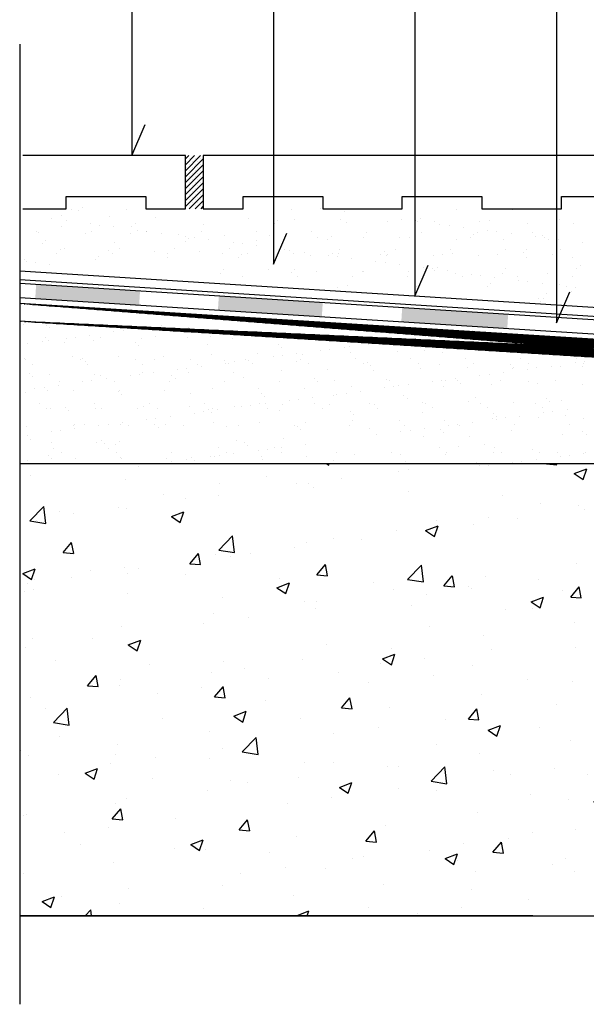
# Model space of a CAD drawing. Extents: x -446 to -309, y -82 to 20.
# Drawn here: x -446 to -414, y -68 to -12 of the extents above; entities that cross this region are included whole.
import ezdxf

# ---------------------------------------------------------------- set-up
doc = ezdxf.new("R2010")
doc.units = 0
doc.header["$MEASUREMENT"] = 0
for name, color, linetype in [('DESMOPOL', 1, 'CONTINUOUS'), ('FORJADO', 4, 'CONTINUOUS'), ('GEOTEXTIL', 3, 'CONTINUOUS'), ('IMPRIMACIÓ DESMOPOL PRIMER PU', 4, 'CONTINUOUS'), ('SOLADO', 7, 'CONTINUOUS'), ('TEXTO', 7, 'CONTINUOUS'), ('TRAMA', 1, 'CONTINUOUS')]:
    doc.layers.add(name, color=color, linetype=linetype)

# ---------------------------------------------------------------- blocks, each defined once
blk = doc.blocks.new('BALDOSÍN')
at = {"layer": 'SOLADO'}
blk.add_lwpolyline([(0, 3), (0, 0), (2.25, 0), (2.25, 0.7), (6.75, 0.7), (6.75, 0), (11.25, 0), (11.25, 0.7), (15.75, 0.7), (15.75, 0), (20.25, 0), (20.25, 0.7), (24.75, 0.7), (24.75, 0), (27, 0), (27, 3)], close=True, dxfattribs=at)

msp = doc.modelspace()

# ---------------------------------------------------------------- hatches: boundary and pattern name
at = {"layer": 'DESMOPOL'}
h = msp.add_hatch(color=256, dxfattribs=at)
h.dxf.hatch_style = 1
h.paths.add_polyline_path([(-445.353, -28.225), (-445.303, -27.427), (-439.43, -27.8), (-439.481, -28.598)])
h = msp.add_hatch(color=256, dxfattribs=at)
h.dxf.hatch_style = 1
h.paths.add_polyline_path([(-435.028, -28.882), (-434.977, -28.083), (-429.105, -28.456), (-429.155, -29.255)])
h = msp.add_hatch(color=256, dxfattribs=at)
h.dxf.hatch_style = 1
h.paths.add_polyline_path([(-424.664, -29.54), (-424.614, -28.742), (-418.626, -29.123), (-418.676, -29.921)])
at = {"layer": 'FORJADO'}
h = msp.add_hatch(dxfattribs=at)
h.set_pattern_fill('AR-CONC', color=256, style=0)
edge = h.paths.add_edge_path()
edge.add_line((-385.633, -37.564), (-446.221, -37.564))
edge.add_line((-385.633, -37.565), (-385.633, -63.094))
edge.add_line((-446.233, -63.094), (-385.633, -63.094))
edge.add_line((-446.233, -63.094), (-446.221, -37.564))
at = {"layer": 'IMPRIMACIÓ DESMOPOL PRIMER PU'}
h = msp.add_hatch(dxfattribs=at)
h.set_pattern_fill('NET', color=256, scale=0.1, style=0)
edge = h.paths.add_edge_path()
edge.add_line((-385.245, -32.298), (-446.17, -28.498))
edge.add_line((-385.308, -33.296), (-446.233, -29.496))
at = {"layer": 'SOLADO'}
h = msp.add_hatch(dxfattribs=at)
h.set_pattern_fill('SACNCR,_O', color=256, scale=0.1)
h.set_pattern_definition([(45, (-349.27136, -232.11954), (-0.1683798, 0.1683798), []), (45, (-349.10298, -232.11954), (-0.1683798, 0.1683798), [0, -0.238125])])
h.paths.add_polyline_path([(-435.858, -20.15), (-436.858, -20.15), (-436.858, -23.15), (-435.858, -23.15)])

# ---------------------------------------------------------------- linework, layer by layer
at = {"layer": 'DESMOPOL'}
for p, q in [((-403.813, -30.069), (-446.233, -27.373)), ((-393.501, -31.526), (-446.233, -28.174))]:
    msp.add_line(p, q, dxfattribs=at)
at = {"layer": 'FORJADO'}
for p, q in [((-385.633, -37.564), (-446.221, -37.564)), ((-446.233, -63.094), (-385.633, -63.094)), ((-417.233, -63.094), (-446.233, -63.094))]:
    msp.add_line(p, q, dxfattribs=at)
at = {"layer": 'GEOTEXTIL'}
for p, q in [((-394.031, -29.986), (-446.233, -26.668)), ((-394.062, -30.485), (-446.233, -27.169))]:
    msp.add_line(p, q, dxfattribs=at)
at = {"layer": 'IMPRIMACIÓ DESMOPOL PRIMER PU'}
for p, q in [((-385.245, -32.298), (-446.233, -28.494)), ((-385.308, -33.296), (-446.233, -29.496))]:
    msp.add_line(p, q, dxfattribs=at)
at = {"layer": 'SOLADO'}
msp.add_lwpolyline([(-446.057, -23.15), (-443.608, -23.15), (-443.608, -22.45), (-439.108, -22.45), (-439.108, -23.15), (-436.858, -23.15), (-436.858, -20.15), (-446.057, -20.15)], dxfattribs=at)
at = {"layer": 'TEXTO'}
for p, q in [((-439.891, 18.704), (-439.891, -20.15)), ((-431.891, 11.704), (-431.891, -26.288)), ((-423.891, 3.704), (-423.891, -28.088)), ((-415.891, -3.296), (-415.891, -29.599)), ((-446.233, -13.855), (-446.233, -68.094)), ((-439.891, -20.15), (-439.141, -18.398)), ((-431.891, -26.288), (-431.141, -24.537)), ((-423.891, -28.088), (-423.141, -26.337)), ((-415.891, -29.599), (-415.141, -27.847))]:
    msp.add_line(p, q, dxfattribs=at)
at = {"layer": 'TRAMA'}
for p, q in [((-443.316, -23.17), (-443.316, -23.17)), ((-442.894, -23.251), (-442.894, -23.251)), ((-442.71, -23.082), (-442.71, -23.082)), ((-440.202, -23.176), (-440.202, -23.176)), ((-438.834, -23.162), (-438.834, -23.162)), ((-430.86, -23.193), (-430.86, -23.193)), ((-429.228, -23.129), (-429.228, -23.129)), ((-427.87, -23.307), (-427.87, -23.307)), ((-427.746, -23.199), (-427.746, -23.199)), ((-421.517, -23.21), (-421.517, -23.21)), ((-418.403, -23.216), (-418.403, -23.216)), ((-444.422, -23.717), (-444.422, -23.717)), ((-443.878, -23.512), (-443.878, -23.512)), ((-443.609, -23.824), (-443.609, -23.824)), ((-441.177, -23.609), (-441.177, -23.609)), ((-438.56, -23.642), (-438.56, -23.642)), ((-433.301, -23.727), (-433.301, -23.727)), ((-431.642, -23.837), (-431.642, -23.837)), ((-430.683, -23.761), (-430.683, -23.761)), ((-428.125, -23.748), (-428.125, -23.748)), ((-427.766, -23.917), (-427.766, -23.917)), ((-425.424, -23.846), (-425.424, -23.846)), ((-424.657, -23.73), (-424.657, -23.73)), ((-423.844, -23.837), (-423.844, -23.837)), ((-423.764, -23.883), (-423.764, -23.883)), ((-423.58, -23.714), (-423.58, -23.714)), ((-422.807, -23.879), (-422.807, -23.879)), ((-420.249, -23.867), (-420.249, -23.867)), ((-419.704, -23.794), (-419.704, -23.794)), ((-415.703, -23.76), (-415.703, -23.76)), ((-445.298, -24.433), (-445.298, -24.433)), ((-443.89, -24.163), (-443.89, -24.163)), ((-442.251, -24.003), (-442.251, -24.003)), ((-442.184, -24.439), (-442.184, -24.439)), ((-441.73, -24.072), (-441.73, -24.072)), ((-440.917, -24.179), (-440.917, -24.179)), ((-439.888, -24.128), (-439.888, -24.128)), ((-439.704, -23.959), (-439.704, -23.959)), ((-439.559, -24.358), (-439.559, -24.358)), ((-439.07, -24.444), (-439.07, -24.444)), ((-439.038, -24.426), (-439.038, -24.426)), ((-435.956, -24.45), (-435.956, -24.45)), ((-435.828, -24.04), (-435.828, -24.04)), ((-432.842, -24.456), (-432.842, -24.456)), ((-431.826, -24.005), (-431.826, -24.005)), ((-429.728, -24.461), (-429.728, -24.461)), ((-426.613, -24.467), (-426.613, -24.467)), ((-423.499, -24.473), (-423.499, -24.473)), ((-422.486, -24.016), (-422.486, -24.016)), ((-421.966, -24.085), (-421.966, -24.085)), ((-421.153, -24.192), (-421.153, -24.192)), ((-419.794, -24.371), (-419.794, -24.371)), ((-419.274, -24.439), (-419.274, -24.439)), ((-417.548, -23.964), (-417.548, -23.964)), ((-414.93, -23.998), (-414.93, -23.998)), ((-445.147, -24.513), (-445.147, -24.513)), ((-444.76, -24.96), (-444.76, -24.96)), ((-442.53, -24.547), (-442.53, -24.547)), ((-439.971, -24.534), (-439.971, -24.534)), ((-438.225, -24.533), (-438.225, -24.533)), ((-437.271, -24.632), (-437.271, -24.632)), ((-436.882, -25.006), (-436.882, -25.006)), ((-436.867, -24.712), (-436.867, -24.712)), ((-436.698, -24.837), (-436.698, -24.837)), ((-436.347, -24.781), (-436.347, -24.781)), ((-435.534, -24.888), (-435.534, -24.888)), ((-434.653, -24.665), (-434.653, -24.665)), ((-432.822, -24.918), (-432.822, -24.918)), ((-432.095, -24.653), (-432.095, -24.653)), ((-429.394, -24.75), (-429.394, -24.75)), ((-428.82, -24.883), (-428.82, -24.883)), ((-428.636, -24.714), (-428.636, -24.714)), ((-426.776, -24.783), (-426.776, -24.783)), ((-424.76, -24.795), (-424.76, -24.795)), ((-424.218, -24.771), (-424.218, -24.771)), ((-421.517, -24.868), (-421.517, -24.868)), ((-420.758, -24.76), (-420.758, -24.76)), ((-420.574, -24.591), (-420.574, -24.591)), ((-420.385, -24.478), (-420.385, -24.478)), ((-418.9, -24.902), (-418.9, -24.902)), ((-418.461, -24.546), (-418.461, -24.546)), ((-417.271, -24.484), (-417.271, -24.484)), ((-417.103, -24.725), (-417.103, -24.725)), ((-416.698, -24.672), (-416.698, -24.672)), ((-416.582, -24.793), (-416.582, -24.793)), ((-416.342, -24.89), (-416.342, -24.89)), ((-415.769, -24.901), (-415.769, -24.901)), ((-444.944, -25.129), (-444.944, -25.129)), ((-443.941, -25.438), (-443.941, -25.438)), ((-443.702, -25.406), (-443.702, -25.406)), ((-441.24, -25.536), (-441.24, -25.536)), ((-440.884, -25.04), (-440.884, -25.04)), ((-440.588, -25.411), (-440.588, -25.411)), ((-438.623, -25.569), (-438.623, -25.569)), ((-437.474, -25.417), (-437.474, -25.417)), ((-436.065, -25.557), (-436.065, -25.557)), ((-434.36, -25.423), (-434.36, -25.423)), ((-434.175, -25.066), (-434.175, -25.066)), ((-433.655, -25.135), (-433.655, -25.135)), ((-432.842, -25.242), (-432.842, -25.242)), ((-431.484, -25.421), (-431.484, -25.421)), ((-431.246, -25.428), (-431.246, -25.428)), ((-430.963, -25.489), (-430.963, -25.489)), ((-428.131, -25.434), (-428.131, -25.434)), ((-425.017, -25.44), (-425.017, -25.44)), ((-421.903, -25.445), (-421.903, -25.445)), ((-418.789, -25.451), (-418.789, -25.451)), ((-417.568, -25.469), (-417.568, -25.469)), ((-415.675, -25.457), (-415.675, -25.457)), ((-414.411, -25.079), (-414.411, -25.079)), ((-445.939, -26.041), (-445.939, -26.041)), ((-445.864, -26.117), (-445.864, -26.117)), ((-444.124, -25.674), (-444.124, -25.674)), ((-441.938, -26.006), (-441.938, -26.006)), ((-441.754, -25.838), (-441.754, -25.838)), ((-441.01, -25.68), (-441.01, -25.68)), ((-437.896, -25.686), (-437.896, -25.686)), ((-437.877, -25.918), (-437.877, -25.918)), ((-434.781, -25.691), (-434.781, -25.691)), ((-433.876, -25.884), (-433.876, -25.884)), ((-433.692, -25.715), (-433.692, -25.715)), ((-433.364, -25.654), (-433.364, -25.654)), ((-431.667, -25.697), (-431.667, -25.697)), ((-430.746, -25.688), (-430.746, -25.688)), ((-430.15, -25.596), (-430.15, -25.596)), ((-429.816, -25.795), (-429.816, -25.795)), ((-428.792, -25.775), (-428.792, -25.775)), ((-428.553, -25.703), (-428.553, -25.703)), ((-428.271, -25.844), (-428.271, -25.844)), ((-428.188, -25.675), (-428.188, -25.675)), ((-427.458, -25.951), (-427.458, -25.951)), ((-426.1, -26.13), (-426.1, -26.13)), ((-425.814, -25.761), (-425.814, -25.761)), ((-425.63, -25.592), (-425.63, -25.592)), ((-425.487, -25.773), (-425.487, -25.773)), ((-425.439, -25.708), (-425.439, -25.708)), ((-422.87, -25.806), (-422.87, -25.806)), ((-422.325, -25.714), (-422.325, -25.714)), ((-421.754, -25.672), (-421.754, -25.672)), ((-420.312, -25.794), (-420.312, -25.794)), ((-419.211, -25.72), (-419.211, -25.72)), ((-417.752, -25.638), (-417.752, -25.638)), ((-417.611, -25.891), (-417.611, -25.891)), ((-416.097, -25.725), (-416.097, -25.725)), ((-414.993, -25.924), (-414.993, -25.924)), ((-445.344, -26.185), (-445.344, -26.185)), ((-444.531, -26.292), (-444.531, -26.292)), ((-434.716, -26.592), (-434.716, -26.592)), ((-432.158, -26.579), (-432.158, -26.579)), ((-430.686, -26.592), (-430.686, -26.592)), ((-429.457, -26.677), (-429.457, -26.677)), ((-426.809, -26.673), (-426.809, -26.673)), ((-425.579, -26.198), (-425.579, -26.198)), ((-424.766, -26.305), (-424.766, -26.305)), ((-424.281, -26.698), (-424.281, -26.698)), ((-423.408, -26.484), (-423.408, -26.484)), ((-422.888, -26.552), (-422.888, -26.552)), ((-422.808, -26.639), (-422.808, -26.639)), ((-422.624, -26.47), (-422.624, -26.47)), ((-422.075, -26.66), (-422.075, -26.66)), ((-418.748, -26.55), (-418.748, -26.55)), ((-414.746, -26.516), (-414.746, -26.516)), ((-414.562, -26.347), (-414.562, -26.347)), ((-434.871, -26.796), (-434.871, -26.796)), ((-433.649, -26.96), (-433.649, -26.96)), ((-430.87, -26.761), (-430.87, -26.761)), ((-430.535, -26.965), (-430.535, -26.965)), ((-427.421, -26.971), (-427.421, -26.971)), ((-426.839, -26.71), (-426.839, -26.71)), ((-424.307, -26.977), (-424.307, -26.977)), ((-421.58, -26.795), (-421.58, -26.795)), ((-421.193, -26.982), (-421.193, -26.982)), ((-420.716, -26.838), (-420.716, -26.838)), ((-420.196, -26.907), (-420.196, -26.907)), ((-419.383, -27.014), (-419.383, -27.014)), ((-418.963, -26.829), (-418.963, -26.829)), ((-418.079, -26.988), (-418.079, -26.988)), ((-418.025, -27.193), (-418.025, -27.193)), ((-416.405, -26.816), (-416.405, -26.816)), ((-414.964, -26.994), (-414.964, -26.994)), ((-430.809, -27.614), (-430.809, -27.614)), ((-428.251, -27.602), (-428.251, -27.602)), ((-427.679, -27.47), (-427.679, -27.47)), ((-423.803, -27.551), (-423.803, -27.551)), ((-419.802, -27.516), (-419.802, -27.516)), ((-419.618, -27.347), (-419.618, -27.347)), ((-417.504, -27.261), (-417.504, -27.261)), ((-416.691, -27.368), (-416.691, -27.368)), ((-415.741, -27.428), (-415.741, -27.428)), ((-415.333, -27.547), (-415.333, -27.547)), ((-414.812, -27.616), (-414.812, -27.616)), ((-416.904, -28.229), (-416.904, -28.229)), ((-416.611, -28.225), (-416.611, -28.225)), ((-416.483, -27.961), (-416.483, -27.961)), ((-415.056, -27.851), (-415.056, -27.851)), ((-416.796, -28.394), (-416.796, -28.394)), ((-446.039, -29.673), (-446.039, -29.673)), ((-444.743, -29.718), (-444.743, -29.718)), ((-444.559, -29.886), (-444.559, -29.886)), ((-440.683, -29.806), (-440.683, -29.806)), ((-439.578, -29.936), (-439.578, -29.936)), ((-438.22, -29.757), (-438.22, -29.757)), ((-436.681, -29.84), (-436.681, -29.84)), ((-436.497, -30.009), (-436.497, -30.009)), ((-420.627, -30.03), (-420.627, -30.03)), ((-444.796, -30.402), (-444.796, -30.402)), ((-444.627, -30.565), (-444.627, -30.565)), ((-443.604, -30.466), (-443.604, -30.466)), ((-443.083, -30.397), (-443.083, -30.397)), ((-442.27, -30.29), (-442.27, -30.29)), ((-442.069, -30.577), (-442.069, -30.577)), ((-441.682, -30.397), (-441.682, -30.397)), ((-440.912, -30.112), (-440.912, -30.112)), ((-440.391, -30.043), (-440.391, -30.043)), ((-439.368, -30.48), (-439.368, -30.48)), ((-438.568, -30.391), (-438.568, -30.391)), ((-436.751, -30.447), (-436.751, -30.447)), ((-435.454, -30.385), (-435.454, -30.385)), ((-434.193, -30.459), (-434.193, -30.459)), ((-432.339, -30.38), (-432.339, -30.38)), ((-431.492, -30.361), (-431.492, -30.361)), ((-424.559, -30.052), (-424.559, -30.052)), ((-423.839, -30.453), (-423.839, -30.453)), ((-423.615, -30.243), (-423.615, -30.243)), ((-423.319, -30.385), (-423.319, -30.385)), ((-422.997, -30.363), (-422.997, -30.363)), ((-422.506, -30.278), (-422.506, -30.278)), ((-421.147, -30.099), (-421.147, -30.099)), ((-420.998, -30.21), (-420.998, -30.21)), ((-420.558, -30.086), (-420.558, -30.086)), ((-420.373, -30.255), (-420.373, -30.255)), ((-419.883, -30.357), (-419.883, -30.357)), ((-418.44, -30.222), (-418.44, -30.222)), ((-445.775, -30.752), (-445.775, -30.752)), ((-444.962, -30.645), (-444.962, -30.645)), ((-443.689, -30.684), (-443.689, -30.684)), ((-439.688, -30.718), (-439.688, -30.718)), ((-439.503, -30.887), (-439.503, -30.887)), ((-435.627, -30.806), (-435.627, -30.806)), ((-431.626, -30.841), (-431.626, -30.841)), ((-431.441, -31.01), (-431.441, -31.01)), ((-428.702, -31.093), (-428.702, -31.093)), ((-427.889, -30.986), (-427.889, -30.986)), ((-427.565, -30.929), (-427.565, -30.929)), ((-426.531, -30.807), (-426.531, -30.807)), ((-426.01, -30.739), (-426.01, -30.739)), ((-425.197, -30.632), (-425.197, -30.632)), ((-423.564, -30.964), (-423.564, -30.964)), ((-423.379, -31.132), (-423.379, -31.132)), ((-419.645, -31.147), (-419.645, -31.147)), ((-419.503, -31.052), (-419.503, -31.052)), ((-417.028, -31.114), (-417.028, -31.114)), ((-415.502, -31.086), (-415.502, -31.086)), ((-445.976, -31.6), (-445.976, -31.6)), ((-445.928, -31.671), (-445.928, -31.671)), ((-443.275, -31.503), (-443.275, -31.503)), ((-442.814, -31.665), (-442.814, -31.665)), ((-442.694, -31.596), (-442.694, -31.596)), ((-440.658, -31.469), (-440.658, -31.469)), ((-439.7, -31.659), (-439.7, -31.659)), ((-438.633, -31.684), (-438.633, -31.684)), ((-438.1, -31.481), (-438.1, -31.481)), ((-436.586, -31.654), (-436.586, -31.654)), ((-435.399, -31.384), (-435.399, -31.384)), ((-433.472, -31.648), (-433.472, -31.648)), ((-433.273, -31.695), (-433.273, -31.695)), ((-432.781, -31.351), (-432.781, -31.351)), ((-431.914, -31.516), (-431.914, -31.516)), ((-431.394, -31.448), (-431.394, -31.448)), ((-430.581, -31.341), (-430.581, -31.341)), ((-430.357, -31.642), (-430.357, -31.642)), ((-430.223, -31.363), (-430.223, -31.363)), ((-429.223, -31.162), (-429.223, -31.162)), ((-427.522, -31.266), (-427.522, -31.266)), ((-427.243, -31.637), (-427.243, -31.637)), ((-424.904, -31.232), (-424.904, -31.232)), ((-424.129, -31.631), (-424.129, -31.631)), ((-422.346, -31.245), (-422.346, -31.245)), ((-421.015, -31.625), (-421.015, -31.625)), ((-417.901, -31.62), (-417.901, -31.62)), ((-415.318, -31.255), (-415.318, -31.255)), ((-414.787, -31.614), (-414.787, -31.614)), ((-445.506, -31.939), (-445.506, -31.939)), ((-442.509, -31.765), (-442.509, -31.765)), ((-442.392, -31.934), (-442.392, -31.934)), ((-439.278, -31.928), (-439.278, -31.928)), ((-437.298, -32.225), (-437.298, -32.225)), ((-436.778, -32.156), (-436.778, -32.156)), ((-436.164, -31.922), (-436.164, -31.922)), ((-435.965, -32.049), (-435.965, -32.049)), ((-434.632, -31.718), (-434.632, -31.718)), ((-434.606, -31.871), (-434.606, -31.871)), ((-434.447, -31.887), (-434.447, -31.887)), ((-434.086, -31.802), (-434.086, -31.802)), ((-433.05, -31.917), (-433.05, -31.917)), ((-430.571, -31.807), (-430.571, -31.807)), ((-429.936, -31.911), (-429.936, -31.911)), ((-428.811, -32.255), (-428.811, -32.255)), ((-426.822, -31.905), (-426.822, -31.905)), ((-426.57, -31.841), (-426.57, -31.841)), ((-426.386, -32.01), (-426.386, -32.01)), ((-423.707, -31.9), (-423.707, -31.9)), ((-423.552, -32.17), (-423.552, -32.17)), ((-422.509, -31.93), (-422.509, -31.93)), ((-420.935, -32.137), (-420.935, -32.137)), ((-420.593, -31.894), (-420.593, -31.894)), ((-418.508, -31.964), (-418.508, -31.964)), ((-418.377, -32.149), (-418.377, -32.149)), ((-418.324, -32.133), (-418.324, -32.133)), ((-417.534, -32.212), (-417.534, -32.212)), ((-417.479, -31.888), (-417.479, -31.888)), ((-417.013, -32.144), (-417.013, -32.144)), ((-416.2, -32.037), (-416.2, -32.037)), ((-415.676, -32.051), (-415.676, -32.051)), ((-414.842, -31.858), (-414.842, -31.858)), ((-414.448, -32.052), (-414.448, -32.052)), ((-414.365, -31.883), (-414.365, -31.883)), ((-414.321, -31.789), (-414.321, -31.789)), ((-445.7, -32.473), (-445.7, -32.473)), ((-445.515, -32.642), (-445.515, -32.642)), ((-444.564, -32.492), (-444.564, -32.492)), ((-442.006, -32.504), (-442.006, -32.504)), ((-441.639, -32.562), (-441.639, -32.562)), ((-441.348, -32.758), (-441.348, -32.758)), ((-439.99, -32.579), (-439.99, -32.579)), ((-439.469, -32.511), (-439.469, -32.511)), ((-439.305, -32.407), (-439.305, -32.407)), ((-438.656, -32.404), (-438.656, -32.404)), ((-437.638, -32.596), (-437.638, -32.596)), ((-437.454, -32.765), (-437.454, -32.765)), ((-436.688, -32.373), (-436.688, -32.373)), ((-434.13, -32.386), (-434.13, -32.386)), ((-433.577, -32.685), (-433.577, -32.685)), ((-431.429, -32.288), (-431.429, -32.288)), ((-429.576, -32.719), (-429.576, -32.719)), ((-426.253, -32.267), (-426.253, -32.267)), ((-425.516, -32.807), (-425.516, -32.807)), ((-421.584, -32.745), (-421.584, -32.745)), ((-420.225, -32.566), (-420.225, -32.566)), ((-419.705, -32.498), (-419.705, -32.498)), ((-418.892, -32.391), (-418.892, -32.391)), ((-445.373, -33.288), (-445.373, -33.288)), ((-444.853, -33.22), (-444.853, -33.22)), ((-444.04, -33.113), (-444.04, -33.113)), ((-443.988, -32.906), (-443.988, -32.906)), ((-442.682, -32.934), (-442.682, -32.934)), ((-442.161, -32.865), (-442.161, -32.865)), ((-440.874, -32.901), (-440.874, -32.901)), ((-437.76, -32.895), (-437.76, -32.895)), ((-435.336, -33.311), (-435.336, -33.311)), ((-434.646, -32.889), (-434.646, -32.889)), ((-432.718, -33.278), (-432.718, -33.278)), ((-431.532, -32.884), (-431.532, -32.884)), ((-430.16, -33.29), (-430.16, -33.29)), ((-429.392, -32.888), (-429.392, -32.888)), ((-428.418, -32.878), (-428.418, -32.878)), ((-427.459, -33.193), (-427.459, -33.193)), ((-425.609, -33.275), (-425.609, -33.275)), ((-425.304, -32.872), (-425.304, -32.872)), ((-425.088, -33.207), (-425.088, -33.207)), ((-424.841, -33.159), (-424.841, -33.159)), ((-424.275, -33.1), (-424.275, -33.1)), ((-422.917, -32.921), (-422.917, -32.921)), ((-422.397, -32.852), (-422.397, -32.852)), ((-422.283, -33.171), (-422.283, -33.171)), ((-422.189, -32.867), (-422.189, -32.867)), ((-421.514, -32.842), (-421.514, -32.842)), ((-421.33, -33.011), (-421.33, -33.011)), ((-419.582, -33.074), (-419.582, -33.074)), ((-419.075, -32.861), (-419.075, -32.861)), ((-417.454, -32.93), (-417.454, -32.93)), ((-416.965, -33.041), (-416.965, -33.041)), ((-415.961, -32.855), (-415.961, -32.855)), ((-414.407, -33.053), (-414.407, -33.053)), ((-445.913, -33.527), (-445.913, -33.527)), ((-444.645, -33.439), (-444.645, -33.439)), ((-443.212, -33.429), (-443.212, -33.429)), ((-440.644, -33.474), (-440.644, -33.474)), ((-440.595, -33.396), (-440.595, -33.396)), ((-440.46, -33.643), (-440.46, -33.643)), ((-438.037, -33.408), (-438.037, -33.408)), ((-436.584, -33.562), (-436.584, -33.562)), ((-432.582, -33.597), (-432.582, -33.597)), ((-432.398, -33.766), (-432.398, -33.766)), ((-430.472, -33.915), (-430.472, -33.915)), ((-429.659, -33.808), (-429.659, -33.808)), ((-428.522, -33.685), (-428.522, -33.685)), ((-428.301, -33.63), (-428.301, -33.63)), ((-427.78, -33.561), (-427.78, -33.561)), ((-426.967, -33.454), (-426.967, -33.454)), ((-424.52, -33.719), (-424.52, -33.719)), ((-424.336, -33.888), (-424.336, -33.888)), ((-420.46, -33.808), (-420.46, -33.808)), ((-416.458, -33.842), (-416.458, -33.842)), ((-445.121, -34.175), (-445.121, -34.175)), ((-444.699, -34.443), (-444.699, -34.443)), ((-444.501, -34.419), (-444.501, -34.419)), ((-443.65, -34.352), (-443.65, -34.352)), ((-442.006, -34.169), (-442.006, -34.169)), ((-441.943, -34.431), (-441.943, -34.431)), ((-441.585, -34.438), (-441.585, -34.438)), ((-439.59, -34.44), (-439.59, -34.44)), ((-439.242, -34.334), (-439.242, -34.334)), ((-438.892, -34.163), (-438.892, -34.163)), ((-438.471, -34.432), (-438.471, -34.432)), ((-436.625, -34.3), (-436.625, -34.3)), ((-435.778, -34.158), (-435.778, -34.158)), ((-435.588, -34.474), (-435.588, -34.474)), ((-435.356, -34.426), (-435.356, -34.426)), ((-434.067, -34.312), (-434.067, -34.312)), ((-433.684, -34.338), (-433.684, -34.338)), ((-433.164, -34.27), (-433.164, -34.27)), ((-432.664, -34.152), (-432.664, -34.152)), ((-432.351, -34.163), (-432.351, -34.163)), ((-432.242, -34.421), (-432.242, -34.421)), ((-431.366, -34.215), (-431.366, -34.215)), ((-430.992, -33.984), (-430.992, -33.984)), ((-429.55, -34.146), (-429.55, -34.146)), ((-429.128, -34.415), (-429.128, -34.415)), ((-428.748, -34.182), (-428.748, -34.182)), ((-426.436, -34.141), (-426.436, -34.141)), ((-426.19, -34.194), (-426.19, -34.194)), ((-426.014, -34.409), (-426.014, -34.409)), ((-423.489, -34.097), (-423.489, -34.097)), ((-423.322, -34.135), (-423.322, -34.135)), ((-422.9, -34.404), (-422.9, -34.404)), ((-420.872, -34.063), (-420.872, -34.063)), ((-420.207, -34.129), (-420.207, -34.129)), ((-419.786, -34.398), (-419.786, -34.398)), ((-418.314, -34.076), (-418.314, -34.076)), ((-417.093, -34.124), (-417.093, -34.124)), ((-416.672, -34.392), (-416.672, -34.392)), ((-416.274, -34.011), (-416.274, -34.011)), ((-415.613, -33.978), (-415.613, -33.978)), ((-443.466, -34.52), (-443.466, -34.52)), ((-438.547, -34.979), (-438.547, -34.979)), ((-437.734, -34.872), (-437.734, -34.872)), ((-436.376, -34.693), (-436.376, -34.693)), ((-435.856, -34.624), (-435.856, -34.624)), ((-435.404, -34.643), (-435.404, -34.643)), ((-435.043, -34.517), (-435.043, -34.517)), ((-431.528, -34.563), (-431.528, -34.563)), ((-427.526, -34.597), (-427.526, -34.597)), ((-427.342, -34.766), (-427.342, -34.766)), ((-423.466, -34.686), (-423.466, -34.686)), ((-419.52, -35.001), (-419.52, -35.001)), ((-419.465, -34.72), (-419.465, -34.72)), ((-419.303, -35.034), (-419.303, -35.034)), ((-419.28, -34.889), (-419.28, -34.889)), ((-418.783, -34.966), (-418.783, -34.966)), ((-417.97, -34.859), (-417.97, -34.859)), ((-416.902, -34.968), (-416.902, -34.968)), ((-416.612, -34.68), (-416.612, -34.68)), ((-416.091, -34.611), (-416.091, -34.611)), ((-415.404, -34.808), (-415.404, -34.808)), ((-415.278, -34.504), (-415.278, -34.504)), ((-414.344, -34.98), (-414.344, -34.98)), ((-445.85, -35.454), (-445.85, -35.454)), ((-443.181, -35.411), (-443.181, -35.411)), ((-443.149, -35.356), (-443.149, -35.356)), ((-443.118, -35.58), (-443.118, -35.58)), ((-442.596, -35.318), (-442.596, -35.318)), ((-441.76, -35.402), (-441.76, -35.402)), ((-441.239, -35.333), (-441.239, -35.333)), ((-440.532, -35.323), (-440.532, -35.323)), ((-440.426, -35.226), (-440.426, -35.226)), ((-440.067, -35.405), (-440.067, -35.405)), ((-439.068, -35.047), (-439.068, -35.047)), ((-438.594, -35.352), (-438.594, -35.352)), ((-438.41, -35.521), (-438.41, -35.521)), ((-437.974, -35.335), (-437.974, -35.335)), ((-436.952, -35.399), (-436.952, -35.399)), ((-435.273, -35.238), (-435.273, -35.238)), ((-434.534, -35.44), (-434.534, -35.44)), ((-433.838, -35.394), (-433.838, -35.394)), ((-432.655, -35.204), (-432.655, -35.204)), ((-430.724, -35.388), (-430.724, -35.388)), ((-430.533, -35.475), (-430.533, -35.475)), ((-430.097, -35.217), (-430.097, -35.217)), ((-427.61, -35.382), (-427.61, -35.382)), ((-427.396, -35.119), (-427.396, -35.119)), ((-426.472, -35.563), (-426.472, -35.563)), ((-424.778, -35.086), (-424.778, -35.086)), ((-424.496, -35.377), (-424.496, -35.377)), ((-423.353, -35.567), (-423.353, -35.567)), ((-422.471, -35.598), (-422.471, -35.598)), ((-422.22, -35.098), (-422.22, -35.098)), ((-421.995, -35.389), (-421.995, -35.389)), ((-421.475, -35.32), (-421.475, -35.32)), ((-421.382, -35.371), (-421.382, -35.371)), ((-420.662, -35.213), (-420.662, -35.213)), ((-418.268, -35.365), (-418.268, -35.365)), ((-415.153, -35.36), (-415.153, -35.36)), ((-445.81, -35.935), (-445.81, -35.935)), ((-444.451, -35.756), (-444.451, -35.756)), ((-443.931, -35.687), (-443.931, -35.687)), ((-431.303, -36.142), (-431.303, -36.142)), ((-430.348, -35.644), (-430.348, -35.644)), ((-426.045, -35.922), (-426.045, -35.922)), ((-424.687, -35.743), (-424.687, -35.743)), ((-424.166, -35.674), (-424.166, -35.674)), ((-423.426, -36.024), (-423.426, -36.024)), ((-422.286, -35.766), (-422.286, -35.766)), ((-420.809, -35.99), (-420.809, -35.99)), ((-418.41, -35.686), (-418.41, -35.686)), ((-415.55, -35.905), (-415.55, -35.905)), ((-414.409, -35.72), (-414.409, -35.72)), ((-414.224, -35.889), (-414.224, -35.889)), ((-445.602, -36.195), (-445.602, -36.195)), ((-444.438, -36.345), (-444.438, -36.345)), ((-444.313, -36.679), (-444.313, -36.679)), ((-441.88, -36.358), (-441.88, -36.358)), ((-441.601, -36.23), (-441.601, -36.23)), ((-441.416, -36.399), (-441.416, -36.399)), ((-441.199, -36.673), (-441.199, -36.673)), ((-440.789, -36.485), (-440.789, -36.485)), ((-440.605, -36.316), (-440.605, -36.316)), ((-434.97, -36.662), (-434.97, -36.662)), ((-434.004, -36.239), (-434.004, -36.239)), ((-433.539, -36.352), (-433.539, -36.352)), ((-433.354, -36.521), (-433.354, -36.521)), ((-431.856, -36.656), (-431.856, -36.656)), ((-431.429, -36.631), (-431.429, -36.631)), ((-430.07, -36.452), (-430.07, -36.452)), ((-422.514, -36.639), (-422.514, -36.639)), ((-421.416, -36.564), (-421.416, -36.564)), ((-419.947, -36.481), (-419.947, -36.481)), ((-419.4, -36.634), (-419.4, -36.634)), ((-444.607, -37.107), (-444.607, -37.107)), ((-443.891, -36.947), (-443.891, -36.947)), ((-440.777, -36.942), (-440.777, -36.942)), ((-440.546, -37.196), (-440.546, -37.196)), ((-440.469, -37.25), (-440.469, -37.25)), ((-437.911, -37.262), (-437.911, -37.262)), ((-437.663, -36.936), (-437.663, -36.936)), ((-436.545, -37.23), (-436.545, -37.23)), ((-435.454, -37.161), (-435.454, -37.161)), ((-435.21, -37.165), (-435.21, -37.165)), ((-434.934, -37.092), (-434.934, -37.092)), ((-434.549, -36.93), (-434.549, -36.93)), ((-434.121, -36.985), (-434.121, -36.985)), ((-432.762, -36.806), (-432.762, -36.806)), ((-432.592, -37.131), (-432.592, -37.131)), ((-432.242, -36.738), (-432.242, -36.738)), ((-431.435, -36.925), (-431.435, -36.925)), ((-430.034, -37.143), (-430.034, -37.143)), ((-428.321, -36.919), (-428.321, -36.919)), ((-427.333, -37.046), (-427.333, -37.046)), ((-425.206, -36.914), (-425.206, -36.914)), ((-424.715, -37.013), (-424.715, -37.013)), ((-422.157, -37.025), (-422.157, -37.025)), ((-422.092, -36.908), (-422.092, -36.908)), ((-419.457, -36.928), (-419.457, -36.928)), ((-418.978, -36.902), (-418.978, -36.902)), ((-417.231, -36.767), (-417.231, -36.767)), ((-416.839, -36.894), (-416.839, -36.894)), ((-415.864, -36.897), (-415.864, -36.897)), ((-415.69, -37.148), (-415.69, -37.148)), ((-415.169, -37.079), (-415.169, -37.079)), ((-414.356, -36.972), (-414.356, -36.972)), ((-414.281, -36.907), (-414.281, -36.907)), ((-445.787, -37.38), (-445.787, -37.38)), ((-444.422, -37.276), (-444.422, -37.276)), ((-443.086, -37.283), (-443.086, -37.283)), ((-439.504, -37.694), (-439.504, -37.694)), ((-438.146, -37.515), (-438.146, -37.515)), ((-437.625, -37.446), (-437.625, -37.446)), ((-436.812, -37.339), (-436.812, -37.339)), ((-436.36, -37.399), (-436.36, -37.399)), ((-432.484, -37.319), (-432.484, -37.319)), ((-428.483, -37.353), (-428.483, -37.353)), ((-428.299, -37.522), (-428.299, -37.522)), ((-424.422, -37.441), (-424.422, -37.441)), ((-420.421, -37.476), (-420.421, -37.476)), ((-420.237, -37.645), (-420.237, -37.645)), ((-419.74, -37.681), (-419.74, -37.681)), ((-418.381, -37.502), (-418.381, -37.502)), ((-417.861, -37.433), (-417.861, -37.433)), ((-417.048, -37.326), (-417.048, -37.326)), ((-416.361, -37.564), (-416.361, -37.564)), ((-446.221, -38.578), (-446.221, -38.578))]:
    msp.add_line(p, q, dxfattribs=at)

# ---------------------------------------------------------------- block references
at = {"layer": 'SOLADO'}
msp.add_blockref('BALDOSÍN', (-435.858, -23.15), dxfattribs=at)

doc.saveas('drawing.dxf')
